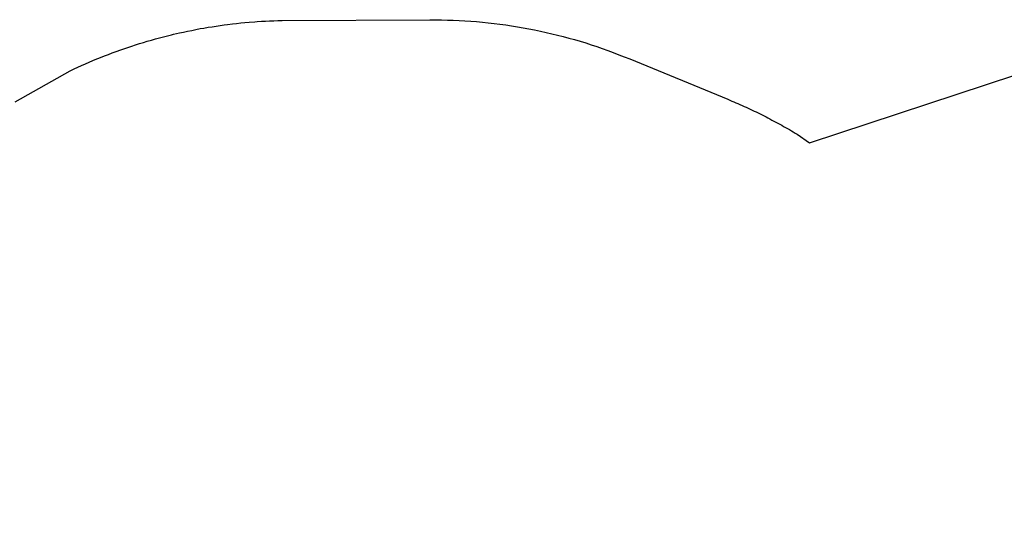
# Model space of a CAD drawing. Extents: x 4588 to 5102, y -4989 to -4645.
# Drawn here: x 4847 to 4987, y -4722 to -4650 of the extents above; entities that cross this region are included whole.
import ezdxf

# ---------------------------------------------------------------- set-up
doc = ezdxf.new("R2010")
doc.units = 0
doc.header["$MEASUREMENT"] = 0
for name, color, linetype in [('2D_PBACCENT', 41, 'CONTINUOUS'), ('2D_PBPOST', 5, 'CONTINUOUS'), ('2D_PBSTAINLESS', 132, 'CONTINUOUS'), ('PHASE-1', 6, 'CONTINUOUS')]:
    doc.layers.add(name, color=color, linetype=linetype)

# ---------------------------------------------------------------- blocks, each defined once
blk = doc.blocks.new('PBSSTP01')
at = {"layer": '2D_PBACCENT'}
for p, q in [((3.94, 0.28), (3.94, 1.73)), ((4.33, 2.13), (13.31, 2.13)), ((13.7, 0.66), (13.7, 1.73)), ((26.26, 0.66), (26.26, 1.73)), ((35.63, 2.13), (26.65, 2.13)), ((36.02, 0.28), (36.02, 1.73)), ((2.56, 0.28), (2.56, -0.28)), ((2.56, 0.28), (4.13, 0.28)), ((12.48, 0.66), (6.5, 0.66)), ((27.48, 0.66), (12.48, 0.66)), ((27.48, 0.66), (33.46, 0.66)), ((37.4, 0.28), (35.83, 0.28)), ((37.4, 0.28), (37.4, -0.28)), ((38.72, 1.24), (38.69, 1.26)), ((2.56, -0.28), (4.13, -0.28)), ((12.48, -0.66), (6.5, -0.66)), ((27.48, -0.66), (12.48, -0.66)), ((27.48, -0.66), (33.46, -0.66)), ((37.4, -0.28), (35.83, -0.28))]:
    blk.add_line(p, q, dxfattribs=at)
for points in [[(19.02, -0.65), (19.02, -3.03), (19.14, -3.03), (19.14, -4.77), (20.83, -4.77), (20.83, -3.03), (20.92, -3.03), (20.92, -0.65)], [(19.32, -4.77), (19.32, -94.06)], [(20.66, -4.77), (20.66, -94.07)]]:
    blk.add_lwpolyline(points, dxfattribs=at)
for centre, radius, start, end in [((4.33, 1.73), 0.394, 90, 180), ((13.31, 1.73), 0.394, 0, 90), ((26.65, 1.73), 0.394, 90, 180), ((35.63, 1.73), 0.394, 360, 90), ((1.42, 1.08), 0.236, 77.178, 129.7918), ((1.46, 1.23), 0.0787, 40.2983, 77.178), ((6.5, -6.76), 7.42, 90, 108.3667), ((33.46, -6.76), 7.42, 71.6333, 90), ((38.5, 1.23), 0.0787, 102.822, 139.7017), ((38.54, 1.08), 0.236, 50.2082, 102.822), ((6.5, 6.76), 7.42, 251.6333, 270), ((33.46, 6.76), 7.42, 270, 288.3667)]:
    blk.add_arc(centre, radius, start, end, dxfattribs=at)
at = {"layer": '2D_PBPOST'}
for p, q in [((1.99, 0), (2.56, 0)), ((2.03, 0.18), (2.56, 0.18)), ((2.03, 0), (2.56, 0)), ((2.03, 0), (2.56, 0)), ((37.93, 0.18), (37.4, 0.18)), ((37.93, 0), (37.4, 0)), ((37.93, 0), (37.4, 0)), ((37.97, 0), (37.4, 0)), ((2.03, -0.18), (2.56, -0.18)), ((37.93, -0.18), (37.4, -0.18)), ((38.72, -1.24), (38.69, -1.26)), ((18.88, -94.49), (18.78, -94.34)), ((19.12, -94.14), (19.03, -94.14)), ((20.84, -94.14), (20.93, -94.14)), ((21.08, -94.49), (21.18, -94.34))]:
    blk.add_line(p, q, dxfattribs=at)
for centre, radius, start, end in [((0, 0), 1.75, 315.051, 44.949), ((0, 0), 1.99, 319.7017, 40.2983), ((2.03, 0.26), 0.0787, 227.8562, 270), ((37.93, 0.26), 0.0787, 270, 312.1438), ((39.96, 0), 1.99, 139.7017, 220.2983), ((39.96, 0), 1.75, 135.051, 224.949), ((1.42, -1.08), 0.236, 230.2082, 282.822), ((1.46, -1.23), 0.0787, 282.822, 319.7017), ((2.03, -0.26), 0.0787, 90, 132.1438), ((37.93, -0.26), 0.0787, 47.8562, 90), ((38.5, -1.23), 0.0787, 220.2983, 257.178), ((38.54, -1.08), 0.236, 257.178, 309.7918), ((19.98, -96), 2.05, 54, 126), ((19.98, -96), 1.87, 54, 126)]:
    blk.add_arc(centre, radius, start, end, dxfattribs=at)
at = {"layer": '2D_PBSTAINLESS'}
for centre in [(4.74, 1.65), (11, 1.65), (28.96, 1.65), (35.22, 1.65)]:
    blk.add_circle(centre, 0.217, dxfattribs=at)

msp = doc.modelspace()

# ---------------------------------------------------------------- linework, layer by layer
at = {"layer": 'PHASE-1'}
msp.add_lwpolyline([(4846.62, -4661.46), (4854.44, -4657.02), (4854.97, -4656.77), (4855.51, -4656.53), (4856.04, -4656.29), (4856.58, -4656.05), (4857.12, -4655.81), (4857.66, -4655.58), (4857.99, -4655.44), (4858.74, -4655.13), (4859.29, -4654.91), (4859.84, -4654.7), (4860.39, -4654.5), (4860.94, -4654.29), (4861.63, -4654.05), (4862.05, -4653.9), (4862.6, -4653.71), (4863.16, -4653.53), (4863.72, -4653.35), (4864.28, -4653.17), (4864.84, -4653), (4865.34, -4652.85), (4865.97, -4652.67), (4866.54, -4652.51), (4867.11, -4652.35), (4867.67, -4652.21), (4868.24, -4652.06), (4868.82, -4651.92), (4869.1, -4651.85), (4869.96, -4651.65), (4870.53, -4651.53), (4871.11, -4651.41), (4871.69, -4651.29), (4872.26, -4651.17), (4872.91, -4651.05), (4873.42, -4650.96), (4874, -4650.86), (4874.58, -4650.77), (4875.16, -4650.68), (4875.74, -4650.6), (4876.32, -4650.52), (4876.76, -4650.46), (4877.49, -4650.37), (4878.07, -4650.3), (4878.66, -4650.24), (4879.24, -4650.18), (4879.83, -4650.13), (4880.63, -4650.07), (4881, -4650.04), (4881.59, -4650.01), (4882.17, -4649.98), (4882.76, -4649.95), (4883.35, -4649.92), (4883.94, -4649.9), (4884.52, -4649.88), (4905.52, -4649.78), (4906.35, -4649.8), (4907.18, -4649.81), (4908.01, -4649.84), (4908.85, -4649.86), (4909.68, -4649.9), (4910.51, -4649.94), (4911.34, -4649.99), (4912.17, -4650.05), (4913, -4650.12), (4913.82, -4650.21), (4914.65, -4650.31), (4915.48, -4650.41), (4916.3, -4650.53), (4917.12, -4650.65), (4917.95, -4650.79), (4918.77, -4650.93), (4919.58, -4651.08), (4920.4, -4651.24), (4921.22, -4651.41), (4922.03, -4651.59), (4922.84, -4651.77), (4923.65, -4651.97), (4924.46, -4652.17), (4925.26, -4652.38), (4926.06, -4652.61), (4926.86, -4652.84), (4927.66, -4653.08), (4928.45, -4653.34), (4929.24, -4653.6), (4930.02, -4653.88), (4930.8, -4654.16), (4931.58, -4654.45), (4932.36, -4654.75), (4933.14, -4655.04), (4933.92, -4655.34), (4947.85, -4661.08), (4948.14, -4661.2), (4948.43, -4661.33), (4948.72, -4661.45), (4949.01, -4661.57), (4949.29, -4661.7), (4949.58, -4661.82), (4949.87, -4661.95), (4950.16, -4662.08), (4950.45, -4662.21), (4950.73, -4662.34), (4951.02, -4662.48), (4951.3, -4662.61), (4951.59, -4662.75), (4951.87, -4662.88), (4952.16, -4663.02), (4952.44, -4663.16), (4952.72, -4663.3), (4953, -4663.44), (4953.28, -4663.58), (4953.56, -4663.73), (4953.84, -4663.87), (4954.12, -4664.02), (4954.4, -4664.17), (4954.68, -4664.31), (4954.96, -4664.46), (4955.23, -4664.62), (4955.51, -4664.77), (4955.78, -4664.92), (4956.06, -4665.08), (4956.33, -4665.23), (4956.6, -4665.39), (4956.88, -4665.55), (4957.15, -4665.71), (4957.42, -4665.87), (4957.69, -4666.03), (4959.45, -4667.27), (5005.6, -4652.05)], dxfattribs=at)

# ---------------------------------------------------------------- block references
at = {"layer": 'PHASE-1', "rotation": 120}
msp.add_blockref('PBSSTP01', (4955.55, -4787.4, 48), dxfattribs=at)

doc.saveas('drawing.dxf')
